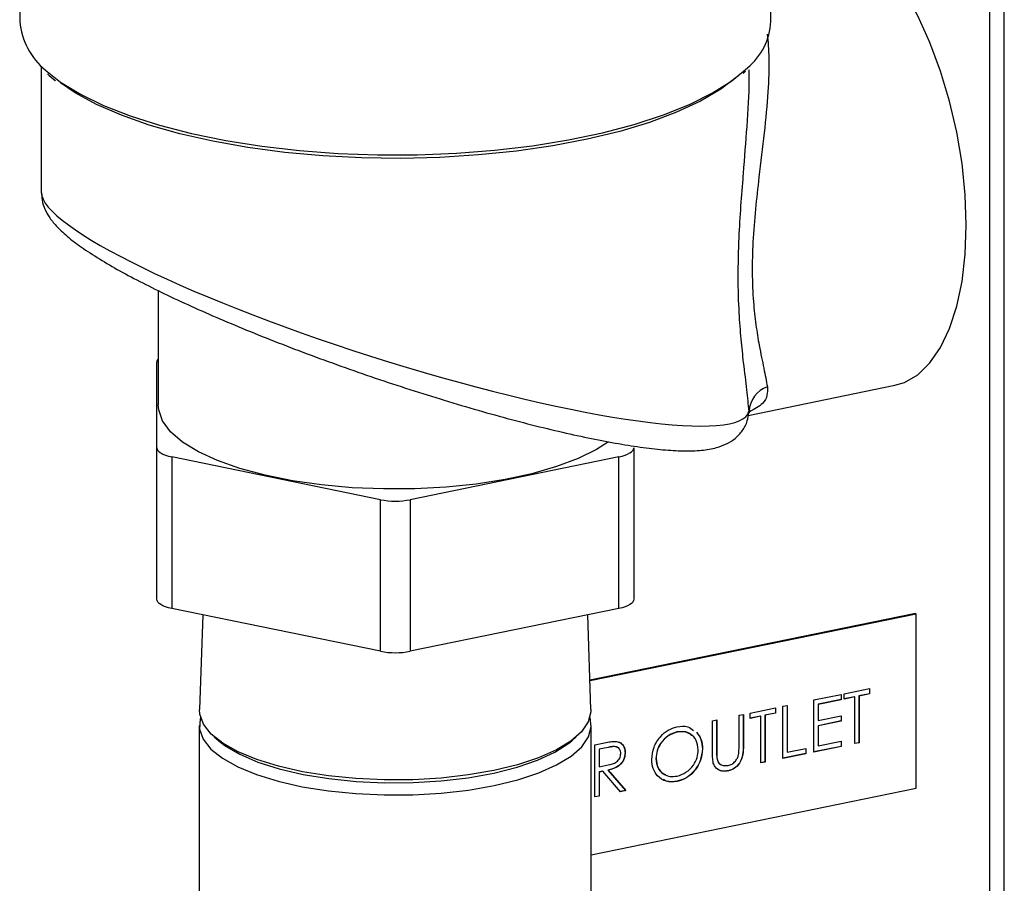
# Model space of a CAD drawing. Extents: x -125.3 to -107.2, y -65.1 to -57.
# Drawn here: x -121.4 to -121.3, y -58.6 to -58.5 of the extents above; entities that cross this region are included whole.
import ezdxf

# ---------------------------------------------------------------- set-up
doc = ezdxf.new("R2010")
doc.units = 0
doc.header["$MEASUREMENT"] = 0
doc.layers.get('0').update_dxf_attribs({"linetype": 'CONTINUOUS'})
doc.layers.add('LINES', color=7, linetype='CONTINUOUS')

# ---------------------------------------------------------------- blocks, each defined once
blk = doc.blocks.new('A$C237102F4')
at = {"color": 7, "linetype": 'CONTINUOUS'}
for p, q in [((2.780270613572412, 3.153361120602497), (2.780270613572412, 3.396295965576819)), ((2.778749005565317, 3.153942084508223), (2.778749005565317, 3.395359671919415)), ((2.677496434815609, 3.332278449982752), (2.677496434815609, 3.316281518217963)), ((2.755906785255931, 3.316281519560228), (2.755906785255931, 3.332278451325017)), ((2.679752297721336, 3.31162490002837), (2.679752297721336, 3.29844298270055)), ((2.753011016562752, 3.310834790878204), (2.753264052573826, 3.311076911984401)), ((2.691965024562876, 3.288186929862647), (2.691965024562876, 3.276260179722684)), ((2.691809364068433, 3.271792534590212), (2.691809463307777, 3.280727789422627)), ((2.753544371768797, 3.275159998733066), (2.768859871255671, 3.278301502316005)), ((2.753540770962204, 3.275440740925966), (2.753622372351884, 3.275589174793211)), ((2.691809364068433, 3.255970193236877), (2.691809364068433, 3.271792534590212)), ((2.741593829779973, 3.271792529803953), (2.741593829779973, 3.255970188450611)), ((2.715145878658717, 3.266367546225709), (2.693365120224087, 3.27083518803915)), ((2.693365120224087, 3.27083518803915), (2.693365120224087, 3.255012846685815)), ((2.740037961650188, 3.270835190238905), (2.718257303460192, 3.26636755822981)), ((2.740037961650188, 3.255012848885563), (2.740037961650188, 3.270835190238905)), ((2.715145878658717, 3.250545204872374), (2.715145878658717, 3.266367546225709)), ((2.718257303460192, 3.26636755822981), (2.718257303460192, 3.250545216876475)), ((2.715145878658717, 3.250545204872374), (2.693365120224087, 3.255012846685815)), ((2.740037961650188, 3.255012848885563), (2.718257303460192, 3.250545216876475)), ((2.696605364329244, 3.254348172317385), (2.696275649264791, 3.244450593188979)), ((2.737127610533875, 3.24445058948961), (2.736797839584924, 3.254348167858552)), ((2.770989449269678, 3.254490891631264), (2.737025139368185, 3.247524158268163)), ((2.771082763972203, 3.254433469709255), (2.737027650214216, 3.247448110728314)), ((2.771082763972203, 3.254433469709255), (2.770989449269678, 3.254490891631264)), ((2.771082763972203, 3.236255181591893), (2.771082763972203, 3.254433469709255)), ((2.763565014046549, 3.246114623802541), (2.766213754953, 3.246657931518691)), ((2.766198202502565, 3.246654670331075), (2.766198202502565, 3.246109604253732)), ((2.766213754953, 3.246657931518691), (2.766213754953, 3.246100033933402)), ((2.76039952584523, 3.245465321275077), (2.763242015370309, 3.246048370560231)), ((2.763226462919889, 3.246045109372602), (2.763226462919889, 3.245500043295266)), ((2.763242015370309, 3.246048370560231), (2.763242015370309, 3.245490472974936)), ((2.763565014046549, 3.245556726217245), (2.763565014046549, 3.246114623802541)), ((2.764663260132849, 3.245781997617513), (2.763565014046549, 3.245556726217245)), ((2.764647707682443, 3.245791567937843), (2.763565017131427, 3.24556948727713)), ((2.764647707682443, 3.245791567937843), (2.764663260132849, 3.245781997617513)), ((2.764663260132849, 3.240900837388772), (2.764663260132849, 3.245781997617513)), ((2.766198202502565, 3.246109604253732), (2.765099956416265, 3.245884332853478)), ((2.765099956416265, 3.245884332853478), (2.765099956416265, 3.241003172624744)), ((2.765099956416265, 3.245884332853478), (2.7651155088667, 3.245874762533134)), ((2.766213754953, 3.246100033933402), (2.7651155088667, 3.245874762533134)), ((2.7651155088667, 3.245874762533134), (2.7651155088667, 3.2409936023044)), ((2.766198202502565, 3.246109604253732), (2.766213754953, 3.246100033933402)), ((2.7537454242986, 3.244100437036863), (2.756394165205037, 3.244643744753013)), ((2.756378612754631, 3.244640483565391), (2.756378612754631, 3.244095417488055)), ((2.756394165205037, 3.244643744753013), (2.756394165205037, 3.244085847167725)), ((2.757169412615127, 3.244802762910957), (2.757621534881196, 3.244895501885615)), ((2.757169412615127, 3.239363705096935), (2.757169412615127, 3.244802762910957)), ((2.757605982430761, 3.244892240697993), (2.757605982430761, 3.240023911977218)), ((2.757621534881196, 3.244895501885615), (2.757621534881196, 3.240014341656881)), ((2.76039952584523, 3.240026263461054), (2.76039952584523, 3.245465321275077)), ((2.763226462919889, 3.245500043295266), (2.76083622212866, 3.245009758925761)), ((2.76083622212866, 3.245009758925761), (2.76083622212866, 3.243336202675287)), ((2.76083622212866, 3.245009758925761), (2.760851774579066, 3.245000188605417)), ((2.763242015370309, 3.245490472974936), (2.760851774579066, 3.245000188605417)), ((2.760851774579066, 3.245000188605417), (2.760851774579066, 3.243326632354943)), ((2.763226462919889, 3.245500043295266), (2.763242015370309, 3.245490472974936)), ((2.752582553183501, 3.243861909799946), (2.753034801917323, 3.243954674715582)), ((2.752582553183501, 3.240603116295262), (2.752582553183501, 3.243861909799946)), ((2.753019249466917, 3.243951413527959), (2.753019249466917, 3.240679242493691)), ((2.753034801917323, 3.243954674715582), (2.753034801917323, 3.240669672173368)), ((2.7537454242986, 3.243542539451568), (2.7537454242986, 3.244100437036863)), ((2.754843670384915, 3.243767810851828), (2.7537454242986, 3.243542539451568)), ((2.754828117934466, 3.243777381172166), (2.753745427383492, 3.24355530051146)), ((2.754828117934466, 3.243777381172166), (2.754843670384915, 3.243767810851828)), ((2.754843670384915, 3.238886650623094), (2.754843670384915, 3.243767810851828)), ((2.756378612754631, 3.244095417488055), (2.755280366668316, 3.243870146087801)), ((2.755280366668316, 3.243870146087801), (2.755280366668316, 3.238988985859066)), ((2.755280366668316, 3.243870146087801), (2.755295919118751, 3.243860575767464)), ((2.756394165205037, 3.244085847167725), (2.755295919118751, 3.243860575767464)), ((2.755295919118751, 3.243860575767464), (2.755295919118751, 3.238979415538722)), ((2.756378612754631, 3.244095417488055), (2.756394165205037, 3.244085847167725)), ((2.760851774579066, 3.243326632354943), (2.763242015370309, 3.243816916724469)), ((2.763226462919889, 3.243813792042246), (2.763226462919889, 3.24326872596491)), ((2.763242015370309, 3.243816916724469), (2.763242015370309, 3.24325915564458)), ((2.696243379041988, 3.242805141279604), (2.696243379041988, 3.214082766257278)), ((2.737159914045748, 3.214082768181171), (2.737159914045748, 3.242805143203505)), ((2.74980468868722, 3.243292116351455), (2.750256937421057, 3.24338488126709)), ((2.74980468868722, 3.240007113809241), (2.74980468868722, 3.243292116351455)), ((2.750241384970622, 3.243381620079461), (2.750241384970622, 3.240135658082735)), ((2.750256937421057, 3.24338488126709), (2.750256937421057, 3.240126087762398)), ((2.76083622212866, 3.243336202675287), (2.760851774579066, 3.243326632354943)), ((2.763226462919889, 3.24326872596491), (2.76083622212866, 3.242778441595398)), ((2.76083622212866, 3.242778441595398), (2.76083622212866, 3.240686496282308)), ((2.76083622212866, 3.242778441595398), (2.760851774579066, 3.242768871275061)), ((2.763242015370309, 3.24325915564458), (2.760851774579066, 3.242768871275061)), ((2.760851774579066, 3.242768871275061), (2.760851774579066, 3.240676925961971)), ((2.763226462919889, 3.24326872596491), (2.763242015370309, 3.24325915564458)), ((2.697807162056208, 3.241606380444821), (2.698278440126188, 3.241198924019095)), ((2.735124742424944, 3.241198922312662), (2.735596042445721, 3.241606396171868)), ((2.746096656851492, 3.242125899051672), (2.746112209301927, 3.242116328731328)), ((2.737530106651434, 3.240774363438632), (2.738538560623368, 3.240981216748814)), ((2.737530106651434, 3.235335305624602), (2.737530106651434, 3.240774363438632)), ((2.738911643620114, 3.240512606090611), (2.737966802934864, 3.240318801089302)), ((2.738927196070563, 3.240503035770274), (2.737982355385284, 3.240309230768965)), ((2.738911643620114, 3.240512606090611), (2.738927196070563, 3.240503035770274)), ((2.753019249466917, 3.240679242493691), (2.753034801917323, 3.240669672173368)), ((2.763242015370309, 3.240609312746201), (2.76039952584523, 3.240026263461054)), ((2.763226462919889, 3.240618883066539), (2.760399528930094, 3.240039024520939)), ((2.76083622212866, 3.240686496282308), (2.760851774579066, 3.240676925961971)), ((2.760851774579066, 3.240676925961971), (2.763242015370309, 3.241167210331497)), ((2.763226462919889, 3.241163949143868), (2.763226462919889, 3.240618883066539)), ((2.763226462919889, 3.240618883066539), (2.763242015370309, 3.240609312746201)), ((2.763242015370309, 3.241167210331497), (2.763242015370309, 3.240609312746201)), ((2.7651155088667, 3.2409936023044), (2.764663260132849, 3.240900837388772)), ((2.765099956416265, 3.241003172624744), (2.764663263217741, 3.240913598448657)), ((2.765099956416265, 3.241003172624744), (2.7651155088667, 3.2409936023044)), ((2.737966802934864, 3.240318801089302), (2.737966802934864, 3.238505872821563)), ((2.737966802934864, 3.240318801089302), (2.737982355385284, 3.240309230768965)), ((2.737982355385284, 3.240309230768965), (2.737982355385284, 3.238496302501225)), ((2.740680168870085, 3.23997866064461), (2.740695721320535, 3.239969090324273)), ((2.748755515179269, 3.240372258034938), (2.748771067629704, 3.240362687714601)), ((2.750241384970622, 3.240135658082735), (2.750256937421057, 3.240126087762398)), ((2.75955965340637, 3.239853989466454), (2.757169412615127, 3.239363705096935)), ((2.759544100955964, 3.239863559786784), (2.757169415700005, 3.239376466156813)), ((2.757605982430761, 3.240023911977218), (2.757621534881196, 3.240014341656881)), ((2.757621534881196, 3.240014341656881), (2.75955965340637, 3.240411887051742)), ((2.759544100955964, 3.24040862586412), (2.759544100955964, 3.239863559786784)), ((2.759544100955964, 3.239863559786784), (2.75955965340637, 3.239853989466454)), ((2.75955965340637, 3.240411887051742), (2.75955965340637, 3.239853989466454)), ((2.737966802934864, 3.238505872821563), (2.737982355385284, 3.238496302501225)), ((2.737982355385284, 3.238496302501225), (2.73890493774357, 3.238677897588857)), ((2.743910282100217, 3.239354519072599), (2.743925834550652, 3.239344948752269)), ((2.750261493345505, 3.23941630405718), (2.750277045795968, 3.23940673373685)), ((2.755295919118751, 3.238979415538722), (2.754843670384915, 3.238886650623094)), ((2.755280366668316, 3.238988985859066), (2.754843673469793, 3.238899411682979)), ((2.755280366668316, 3.238988985859066), (2.755295919118751, 3.238979415538722)), ((2.738334191797207, 3.238023333759728), (2.737966802934864, 3.237947975236274)), ((2.737966802934864, 3.237947975236274), (2.737966802934864, 3.235437640860567)), ((2.737966802934864, 3.237947975236274), (2.737982355385284, 3.237938404915937)), ((2.738349744247643, 3.238013763439398), (2.737982355385284, 3.237938404915937)), ((2.737982355385284, 3.237938404915937), (2.737982355385284, 3.235428070540237)), ((2.738334191797207, 3.238023333759728), (2.738349744247643, 3.238013763439398)), ((2.740201105884836, 3.235883178951809), (2.738349744247643, 3.238013763439398)), ((2.738893432261719, 3.238138044737617), (2.740744793898898, 3.236007460250029)), ((2.738893432261719, 3.238138044737617), (2.738908984712111, 3.238128474417287)), ((2.738908984712111, 3.238128474417287), (2.740760346349333, 3.235997889929692)), ((2.75145357851477, 3.238064665972097), (2.751469130965177, 3.23805509565176)), ((2.746114868209915, 3.236969593782945), (2.746130420660322, 3.236960023462615)), ((2.737159809030445, 3.22929693092663), (2.771082763972203, 3.236255181591893)), ((2.737982355385284, 3.235428070540237), (2.737530106651434, 3.235335305624602)), ((2.737966802934864, 3.235437640860567), (2.73753010973634, 3.23534806668448)), ((2.737966802934864, 3.235437640860567), (2.737982355385284, 3.235428070540237)), ((2.740744793898898, 3.236007460250029), (2.740191623887213, 3.235893994438804)), ((2.740760346349333, 3.235997889929692), (2.740201105884836, 3.235883178951809)), ((2.740744793898898, 3.236007460250029), (2.740760346349333, 3.235997889929692))]:
    blk.add_line(p, q, dxfattribs=at)
at = {"color": 7, "linetype": 'CONTINUOUS', "flags": 128}
for points in [[(2.776304237841728, 3.29502727287489), (2.776193180202768, 3.29819687931839), (2.775862051739566, 3.301446623352639), (2.775316693747996, 3.304718581340431), (2.774566817382549, 3.30795422286748), (2.773625857623884, 3.311095865658636), (2.772510608197805, 3.314087446254916), (2.771240929510498, 3.316875518770225), (2.769839529599878, 3.319410345222472), (2.768331380006089, 3.321646801003801), (2.766743423706615, 3.323544964121119), (2.765103990986731, 3.325070747655587), (2.763442288326075, 3.326197169818023), (2.761788033317771, 3.326904032582632), (2.760170724506224, 3.32717864400869), (2.75885643292122, 3.327070496676342)], [(2.68020302392442, 3.311196043756311), (2.681764809905346, 3.309961361333833), (2.683827225467013, 3.308692238009051), (2.686253480365494, 3.30750709079669), (2.689016946062097, 3.30641908909292), (2.692086806259525, 3.305440243763542), (2.695429161224752, 3.304581453937487), (2.699007086483149, 3.303852159597476), (2.702780812737529, 3.303260438392989), (2.706708596820519, 3.302812884748789), (2.710747086775172, 3.302514385209477), (2.714851482210136, 3.302368331055689), (2.718976244896567, 3.302376284796395), (2.723075857575026, 3.302538135814736), (2.727105076890908, 3.302852152249962), (2.731019025975257, 3.303314820263225), (2.734774405670962, 3.303921032575239), (2.738329820484267, 3.304664095417159), (2.741645778585067, 3.305535728530543), (2.744685630532658, 3.306526317626243), (2.747415642291955, 3.307624869453321), (2.749805734475459, 3.308819283247992), (2.751829355875586, 3.310096324792681), (2.753464042787186, 3.311441801051942), (2.753467192591984, 3.31144484346185)], [(2.752491151091689, 3.31057911769566), (2.752425505442474, 3.310521560142256), (2.750678930299173, 3.309205193600469), (2.748549230132909, 3.307961987984818), (2.746060790472271, 3.306805991360712), (2.743241106493187, 3.305750272123156), (2.740122524922953, 3.304806677213627), (2.736739743329494, 3.303985918257332), (2.733131318654742, 3.303297162095106), (2.729337545907001, 3.302748194743458), (2.72540140212935, 3.302345255572057), (2.721367009221836, 3.302092841815153), (2.717280339296309, 3.301993793345375), (2.713186933014541, 3.302049244017702), (2.709133149943483, 3.302258578600807), (2.705164738280473, 3.302619379032713), (2.701326396756158, 3.303127694007216), (2.697661254441172, 3.303777632731709), (2.694210826374359, 3.304562014814906), (2.69101384146613, 3.3054719501229), (2.688106582772377, 3.306497148208329), (2.685521418090502, 3.307626096172285), (2.683287850830993, 3.308846034585734), (2.681769248279878, 3.309879716656305)], [(2.768859871255671, 3.278301502316005), (2.769839529599878, 3.27860028018911), (2.771240929510498, 3.27941038215134), (2.772510608197805, 3.280635841518269), (2.773625857623884, 3.282254867440408), (2.774566817382549, 3.284238456539967), (2.775316693747996, 3.286551213655379), (2.775862051739566, 3.289151991149453), (2.776193180202768, 3.291994210275547), (2.776304237841728, 3.29502727287489)], [(2.73894713977046, 3.272416652720047), (2.737696711486862, 3.27161284534408), (2.735777299142882, 3.270665046851221), (2.733521263060396, 3.269816062873709), (2.730968356708672, 3.269080757321007), (2.728163608883236, 3.268472200584306), (2.725156570141777, 3.268001095609193), (2.722000261932422, 3.267675801974164), (2.718750510368324, 3.267502019510566), (2.715464369920298, 3.267482824420355), (2.71220034246555, 3.267618534482835), (2.709015677092921, 3.267906814181991), (2.705966589151529, 3.26834253991322), (2.703106990330767, 3.268917958855084), (2.700487379094994, 3.269623060457228), (2.698153974973835, 3.270445279050406), (2.696148022287062, 3.271370129832491), (2.6945047927248, 3.272381303819046), (2.693253346734352, 3.273460918439667), (2.692415803358088, 3.274589966848865), (2.692006921701008, 3.275748471709292), (2.691965024562876, 3.276260179722684)], [(2.691809364068433, 3.271792534590212), (2.69183609627774, 3.271648247609328), (2.691915470908341, 3.271506431374704), (2.692046298731796, 3.271369477909474), (2.692226339648101, 3.271239803315247), (2.692452414831521, 3.271119571234813), (2.692720766568939, 3.271010886478123), (2.693026844453755, 3.270915511534113), (2.693365120224087, 3.27083518803915)], [(2.740037961650188, 3.270835190238905), (2.740376379561198, 3.270915509538654), (2.74068242162312, 3.271010874664192), (2.740950747545071, 3.271119591138046), (2.741176961004513, 3.271239798660133), (2.741356884727537, 3.271369502137169), (2.74148783040873, 3.271506412810837), (2.741567109742775, 3.271648241922861), (2.741593829779973, 3.271792529803953)], [(2.693365120224087, 3.255012846685815), (2.693026844453755, 3.255093170180778), (2.692720766568939, 3.255188545124781), (2.692452414831521, 3.255297229881478), (2.692226339648101, 3.255417461961905), (2.692046298731796, 3.255547136556139), (2.691915470908341, 3.255684090021369), (2.69183609627774, 3.255825906255986), (2.691809364068433, 3.255970193236877)], [(2.741593829779973, 3.255970188450611), (2.741567109742775, 3.255825900569526), (2.74148783040873, 3.255684071457509), (2.741356884727537, 3.255547160783827), (2.741176961004513, 3.255417457306805), (2.740950747545071, 3.255297249784704), (2.74068242162312, 3.25518853331085), (2.740376379561198, 3.255093168185311), (2.740037961650188, 3.255012848885563)], [(2.696377527561722, 3.243636025456887), (2.696330995804843, 3.243476950259534), (2.69627267214166, 3.242416055882252), (2.696649796591018, 3.241363424619138), (2.697454316677238, 3.240341547720249), (2.698669151099196, 3.239372142795823), (2.700268228859855, 3.238475922209986), (2.702217637960445, 3.237671989986623), (2.704475557626949, 3.236977468458981), (2.706994219262597, 3.236407121693389), (2.709719746093228, 3.235973142873078), (2.71259404110377, 3.235684822653027), (2.715555896603703, 3.235548177672023)], [(2.715557642997396, 3.237118713864483), (2.712600210031638, 3.237255127738266), (2.709730303668337, 3.237543030175907), (2.707008878662492, 3.237976352656666), (2.704494158496956, 3.23854583046657), (2.7022394214939, 3.239239327392681), (2.700292961685875, 3.240042067329426), (2.698696400362962, 3.240936946933687), (2.697483523056022, 3.241904836240593), (2.696680108697493, 3.242925202610351), (2.696303584104683, 3.243976219580432), (2.696275649264791, 3.244450593188979)], [(2.715555896603703, 3.235548177672023), (2.718542185888268, 3.235566254893492), (2.721489191852584, 3.235738625324302), (2.724334270637115, 3.236061605444348), (2.727016629998943, 3.236528297049169), (2.729479065973564, 3.237128763748437), (2.731669174100944, 3.237850219503542), (2.733540414619384, 3.238677307027515), (2.735052598771688, 3.239592317351949), (2.736173746692657, 3.240575810547959), (2.736879848795724, 3.241606866322442), (2.737155984418209, 3.242663433290069), (2.737025750461584, 3.24363604695823)], [(2.737127610533875, 3.24445058948961), (2.737125134986712, 3.244223209700337), (2.736849450379054, 3.243168232947234), (2.736144451194264, 3.242138781289), (2.735024951191903, 3.24115676436687), (2.733514959958555, 3.240243102473919), (2.731646583827157, 3.239417261480028), (2.729459758619356, 3.238696898471645), (2.727001097113146, 3.238097325804681), (2.724322804284469, 3.237631348507819), (2.721481957630189, 3.237308877030443), (2.718539422409293, 3.237136764645918), (2.715557642997396, 3.237118713864483)], [(2.698278440126188, 3.241198924019095), (2.698921694808746, 3.240699017108888), (2.700458148650839, 3.239793186190468), (2.702357569096677, 3.238978820608011), (2.70457756032252, 3.238274122903185), (2.707068221939494, 3.237694857665339), (2.709774056494766, 3.237253904083218), (2.712634767407422, 3.236961179984419), (2.715586115598057, 3.236823218465666), (2.718562619683638, 3.236843062765395), (2.721497356493515, 3.237020285253955), (2.724325040667395, 3.237350960129113), (2.726982550090909, 3.237827651376875), (2.729410244025075, 3.238439743053249), (2.731554171752151, 3.239173532871334), (2.733366266817114, 3.240012631492704), (2.734805918092675, 3.240938344691074), (2.735124742424944, 3.241198922312662)]]:
    blk.add_lwpolyline(points, dxfattribs=at)
at = {"color": 7, "linetype": 'CONTINUOUS'}
for centre, radius, start, end in [((2.684872366119919, 3.316944146220315), 0.007405635588878899, 185.1334729861346, 230.9120920354762), ((2.74923309431226, 3.316614095778192), 0.006681972594426303, 309.3206646188758, 357.147086485623), ((2.692338897601431, 3.280696822252679), 0.0005303391715630825, 134.8273112302727, 176.6525234464295), ((2.756518513478937, 3.275423006402988), 0.002900904231731658, 109.6313131358375, 176.7162095202839), ((2.71670156015702, 3.27437735786431), 0.008159486957525823, 259.0087414167099, 280.9917006859931), ((2.71670156015702, 3.258555016510954), 0.008159486957507088, 259.0087414166503, 280.9917006859931)]:
    blk.add_arc(centre, radius, start, end, dxfattribs=at)
blk.add_ellipse((2.716701612988658, 3.287141378475397), major_axis=(0.0369007107365128, -0.01162528665702045), ratio=0.1629792241066922, start_param=3.192892961352414, end_param=6.295192985430581, dxfattribs=at)
for points, knots in [([(2.755526392401805, 3.314968712210316), (2.755598419512054, 3.314141641110766), (2.755763069915389, 3.312250997577699), (2.755618068053195, 3.308791407326851), (2.755227574029959, 3.304646168481497), (2.754707111272182, 3.300501658499527), (2.754274177995299, 3.296662583240888), (2.754005354855025, 3.293298028847758), (2.753922622773644, 3.290006463538035), (2.754051250678785, 3.287090275682928), (2.7543323157971, 3.284561055763227), (2.754719942583478, 3.282198993857804), (2.755193232715087, 3.279962648531033), (2.755426118112354, 3.278762370779148), (2.755543907213493, 3.278155292623175)], [0, 0, 0, 0, 0.07038154430971683, 0.1608887212593773, 0.2649359816066889, 0.3717990484711771, 0.4466179637246633, 0.523463120177165, 0.5978451953067031, 0.6752993884787443, 0.742937015786376, 0.8121419902716962, 0.904984913739461, 1, 1, 1, 1]), ([(2.680409900108302, 3.310822771216394), (2.680644157209372, 3.310579785358335), (2.680885011613483, 3.310329956372208), (2.681219745852999, 3.310100364259981), (2.681228914642034, 3.310094075445171)], [0, 0, 0, 0, 0.9726087505647254, 1, 1, 1, 1]), ([(2.753027145328488, 3.300231400986469), (2.75303175088311, 3.300292061269545), (2.753162672452191, 3.302016444124988), (2.753435260387093, 3.305395478746199), (2.753667577365761, 3.309022389249492), (2.75363396786635, 3.310898154076725), (2.753627721083333, 3.311246790505905)], [0, 0, 0, 0, 0.01585949512108417, 0.4508360347057513, 0.8979304009145797, 0.9999999999999999, 0.9999999999999999, 0.9999999999999999, 0.9999999999999999]), ([(2.753622372351884, 3.275589174793211), (2.753560150736021, 3.276305731842896), (2.753434388760681, 3.27775403286735), (2.753090066715814, 3.280353937984607), (2.752793908726872, 3.283088743125731), (2.752567927290826, 3.286041172404985), (2.752463023776642, 3.289593390281368), (2.752555502766498, 3.293392824187222), (2.752771510726021, 3.296990090937449), (2.752942982017956, 3.299164255218663), (2.753027145328488, 3.300231400986469)], [0, 0, 0, 0, 0.1453511132632204, 0.2937828416289495, 0.4028088789048961, 0.513734249239405, 0.6481458829323113, 0.7876255925932908, 0.8957601999015941, 1, 1, 1, 1]), ([(2.679787229614661, 3.298382212903739), (2.67979163693532, 3.298133594902069), (2.679802880130282, 3.297499363614619), (2.680139869072292, 3.296616861427268), (2.680664412977336, 3.295694744975528), (2.681465913195936, 3.294737898782614), (2.682589015001625, 3.293711921926679), (2.684132483940829, 3.29256314507127), (2.686005205220113, 3.291361371932169), (2.688188189406603, 3.290109199215408), (2.690601419534715, 3.288839895654398), (2.693245115306979, 3.287546296212966), (2.696106006844545, 3.286230837438971), (2.699163504990494, 3.284902342666925), (2.702392075524173, 3.283570233121836), (2.705764472647743, 3.282246185640567), (2.70925019097325, 3.280942427104762), (2.712815697746478, 3.279671670717775), (2.716425149735258, 3.278447341658264), (2.720040758688612, 3.277282813227828), (2.723623624930056, 3.276191518637468), (2.727134115504683, 3.275186422364229), (2.73053316095401, 3.274279244019766), (2.733783315047191, 3.273481211156309), (2.736849773616882, 3.272802388196155), (2.739702451054683, 3.272250596509807), (2.742318154061095, 3.271833641588834), (2.744684682361168, 3.271558578722932), (2.746810498028537, 3.271435718551274), (2.748630379392026, 3.271488908544164), (2.750061890678026, 3.271720867355747), (2.751216001355516, 3.272130399458135), (2.752152895766869, 3.272693242727769), (2.752944477306499, 3.273510791990908), (2.753484074836166, 3.274480931993921), (2.753558567528145, 3.27514628144138), (2.753590210127086, 3.275428904947155)], [0, 0, 0, 0, 0.01116613860107595, 0.02848512341489946, 0.04792175195984739, 0.07201165770789207, 0.1043618717869238, 0.1369857430946793, 0.1713110986906176, 0.2040377994670619, 0.2360730211354357, 0.2678644102613625, 0.2996506811789775, 0.3315389286963389, 0.3636392884924176, 0.3960290666187596, 0.4287571714010668, 0.4618460397473609, 0.4952985639982322, 0.5291030105063338, 0.5632276666050829, 0.5976314058726577, 0.6322646973747164, 0.6670756582701229, 0.7020194029924596, 0.7370704358336749, 0.7722406881772377, 0.8076195848915453, 0.8434672012027478, 0.8804404906609149, 0.9135033925745731, 0.9349733745992503, 0.9536922288616089, 0.9709283616529595, 0.9876511081813277, 1, 1, 1, 1]), ([(2.755543907213493, 3.278155292623175), (2.75555419259436, 3.277855439580037), (2.755575112310751, 3.277245560303783), (2.755089022969813, 3.276299911140683), (2.754174037540437, 3.275800029764028), (2.753658948086354, 3.275518622413557)], [0, 0, 0, 0, 0.2971162356219674, 0.6043128088708484, 1, 1, 1, 1]), ([(2.75363741247871, 3.275415764265205), (2.753657260717361, 3.275501242072991), (2.753684660699932, 3.27561924198632), (2.753672338910718, 3.275601290811927), (2.753668942886762, 3.275596343266024)], [0, 0, 0, 0, 0.7243887336321455, 1, 1, 1, 1]), ([(2.743473585816815, 3.239249999750179), (2.74352016374371, 3.239679209405693), (2.743613295071839, 3.240537402715681), (2.744302791381088, 3.241634844683254), (2.745173398726564, 3.24238290864502), (2.745784449031945, 3.242573990520384), (2.746089950974991, 3.24266952420016)], [0, 0, 0, 0, 0.2797398040128276, 0.5593323105755735, 0.7796828932756124, 0.9999999999999999, 0.9999999999999999, 0.9999999999999999, 0.9999999999999999]), ([(2.746089950974991, 3.24266952420016), (2.746493815635276, 3.24272117977241), (2.747157693838176, 3.242806091902267), (2.747643441385776, 3.242430782866805), (2.747833688542698, 3.242283789892113)], [0, 0, 0, 0, 0.608341497810934, 1, 1, 1, 1]), ([(2.746096656851492, 3.242125899051672), (2.745778570550357, 3.242016021149645), (2.745142303299176, 3.241796232650614), (2.744414484357733, 3.241041289824793), (2.743978889711045, 3.240181223894126), (2.743933153761461, 3.239630116960292), (2.743910282100217, 3.239354519072599)], [0, 0, 0, 0, 0.27963539827563, 0.5593540041207137, 0.7796414847587425, 1, 1, 1, 1]), ([(2.746112209301927, 3.242116328731328), (2.745794123000763, 3.242006450829308), (2.745157855749568, 3.241786662330277), (2.744430036808168, 3.241031719504463), (2.74399444216148, 3.240171653573789), (2.743948706211896, 3.239620546639948), (2.743925834550652, 3.239344948752269)], [0, 0, 0, 0, 0.27963539827563, 0.5593540041207137, 0.7796414847587425, 1, 1, 1, 1]), ([(2.747617684681984, 3.241762598888542), (2.747577841087406, 3.24181037595617), (2.747385437036755, 3.242041090615196), (2.746835240525783, 3.242186456077292), (2.746342784846945, 3.242146079269347), (2.746096656851492, 3.242125899051672)], [0, 0, 0, 0, 0.1155419859753339, 0.5579503143040665, 1, 1, 1, 1]), ([(2.748318818895882, 3.2402710148422), (2.748280141227937, 3.24060842377709), (2.748202797280513, 3.241283142299153), (2.747589492115225, 3.241906149492891), (2.746863412244451, 3.242190541179397), (2.74636254258283, 3.242141059525842), (2.746112209301927, 3.242116328731328)], [0, 0, 0, 0, 0.2794734753476019, 0.5588646616681281, 0.779521769754087, 0.9999999999999999, 0.9999999999999999, 0.9999999999999999, 0.9999999999999999]), ([(2.748148216963443, 3.242088874374041), (2.74832777929835, 3.241849128423389), (2.748687081932587, 3.24136939890964), (2.748732696565995, 3.240704748061482), (2.748755515179269, 3.240372258034938)], [0, 0, 0, 0, 0.4997523474659273, 1, 1, 1, 1]), ([(2.74816376941385, 3.242079304053703), (2.748343331748757, 3.241839558103067), (2.74870263438298, 3.24135982858931), (2.748748249016401, 3.240695177741145), (2.748771067629704, 3.240362687714601)], [0, 0, 0, 0, 0.4997523474659273, 1, 1, 1, 1]), ([(2.738538560623368, 3.240981216748814), (2.738752634279976, 3.241025825356957), (2.739134749827173, 3.241105450486842), (2.739513585600221, 3.241130324633815), (2.739680185153659, 3.241141263468187)], [0, 0, 0, 0, 0.5602327834005347, 1, 1, 1, 1]), ([(2.740040874309287, 3.240380036611683), (2.740015818827501, 3.240409698847635), (2.739945564566511, 3.240492870206609), (2.739590459178842, 3.240657272314884), (2.739213170988506, 3.240576866294049), (2.738911643620114, 3.240512606090611)], [0, 0, 0, 0, 0.1001638387863451, 0.2808541676333524, 1, 1, 1, 1]), ([(2.740243472586684, 3.239877417451872), (2.740238005990292, 3.239955950550574), (2.740227073835968, 3.240113001829357), (2.740126951814872, 3.240309696069637), (2.739985158208469, 3.24046473394791), (2.739611493561128, 3.240654036195465), (2.739231158492871, 3.240570109602409), (2.738927196070563, 3.240503035770274)], [0, 0, 0, 0, 0.1253043547742212, 0.2505849059714444, 0.3759706468098978, 0.5012779792980976, 1, 1, 1, 1]), ([(2.739680185153659, 3.241141263468187), (2.73983826272918, 3.241117049310461), (2.740154364566152, 3.241068629161596), (2.740487131328834, 3.240770492308009), (2.740670725949684, 3.240386073694012), (2.740687386110508, 3.240108141830532), (2.740695721320535, 3.239969090324273)], [0, 0, 0, 0, 0.2797990178931054, 0.5595036693251603, 0.7796162069501648, 1, 1, 1, 1]), ([(2.74001633956253, 3.241062718287417), (2.740051307580998, 3.241055294010337), (2.740240338226741, 3.241015159740414), (2.740468761486241, 3.240774032714995), (2.740655807364931, 3.240397000643036), (2.740672045035367, 3.240118164546033), (2.740680168870085, 3.23997866064461)], [0, 0, 0, 0, 0.08100860398072737, 0.4379175425670907, 0.7187857075084767, 1, 1, 1, 1]), ([(2.753019249466917, 3.240679242493691), (2.753014979020847, 3.240375317400101), (2.753006486626759, 3.239770918786682), (2.75270232487955, 3.238905431535734), (2.752115889829966, 3.238277249153917), (2.7516743471068, 3.238135526440075), (2.75145357851477, 3.238064665972097)], [0, 0, 0, 0, 0.2816589188697771, 0.5601191333362365, 0.7800623258046675, 1, 1, 1, 1]), ([(2.753034801917323, 3.240669672173368), (2.753030531471282, 3.240365747079764), (2.753022039077166, 3.239761348466345), (2.752717877329957, 3.238895861215397), (2.752131442280373, 3.238267678833587), (2.751689899557206, 3.238125956119731), (2.751469130965177, 3.23805509565176)], [0, 0, 0, 0, 0.2816589188697771, 0.5601191333362365, 0.7800623258046675, 1, 1, 1, 1]), ([(2.752531080802441, 3.239748135891844), (2.752550143231176, 3.239908924007025), (2.752584211478975, 3.240196283473438), (2.752583060255418, 3.240478715362094), (2.752582553183501, 3.240603116295262)], [0, 0, 0, 0, 0.5595365178079257, 1, 1, 1, 1]), ([(2.740680168870085, 3.23997866064461), (2.740666952399891, 3.239803961713221), (2.740640536189204, 3.239454784988702), (2.74039139107127, 3.238946804235098), (2.739823486472332, 3.238373240778458), (2.739276843735453, 3.238235003452075), (2.738893432261719, 3.238138044737617)], [0, 0, 0, 0, 0.1870917875337043, 0.3739467496265951, 0.5608905356650356, 1, 1, 1, 1]), ([(2.73890493774357, 3.238677897588857), (2.739214505968704, 3.238742371299196), (2.739601901845802, 3.238823054158566), (2.739983806476843, 3.239167177877356), (2.740184106564769, 3.23945797903837), (2.740219776247301, 3.239709995841437), (2.740243472586684, 3.239877417451872)], [0, 0, 0, 0, 0.4998413755706426, 0.6255050499744067, 0.7512128283793925, 1, 1, 1, 1]), ([(2.740695721320535, 3.239969090324273), (2.740682504850312, 3.239794391392891), (2.740656088639639, 3.239445214668372), (2.740406943521691, 3.238937233914768), (2.739839038922781, 3.238363670458114), (2.739292396185888, 3.238225433131745), (2.738908984712111, 3.238128474417287)], [0, 0, 0, 0, 0.1870917875337043, 0.3739467496265951, 0.5608905356650356, 1, 1, 1, 1]), ([(2.746112209301927, 3.237514049042545), (2.746432223369411, 3.237619101558153), (2.747071957743515, 3.237829110155118), (2.747813391705421, 3.23857671801958), (2.748249198285905, 3.239441546589802), (2.748295609561112, 3.239994496059332), (2.748318818895882, 3.2402710148422)], [0, 0, 0, 0, 0.2798378765538997, 0.5594188724358856, 0.7796743394090278, 1, 1, 1, 1]), ([(2.748755515179269, 3.240372258034938), (2.748711176375707, 3.239941166822689), (2.748622486813716, 3.239078868165336), (2.747904864851066, 3.23799590705832), (2.74703611068513, 3.237243260039136), (2.746421996074702, 3.237060829842058), (2.746114868209915, 3.236969593782945)], [0, 0, 0, 0, 0.2796312922147269, 0.5593379799504051, 0.7796183594904186, 0.9999999999999999, 0.9999999999999999, 0.9999999999999999, 0.9999999999999999]), ([(2.748771067629704, 3.240362687714601), (2.748726728826114, 3.239931596502352), (2.748638039264151, 3.239069297844992), (2.747920417301501, 3.237986336737983), (2.747051663135565, 3.237233689718799), (2.746437548525094, 3.237051259521728), (2.746130420660322, 3.236960023462615)], [0, 0, 0, 0, 0.2796312922147269, 0.5593379799504051, 0.7796183594904186, 0.9999999999999999, 0.9999999999999999, 0.9999999999999999, 0.9999999999999999]), ([(2.749894480801586, 3.238879296023683), (2.749862242381184, 3.239085170309089), (2.749804627446551, 3.239453098804127), (2.749804669961506, 3.239837711179717), (2.74980468868722, 3.240007113809241)], [0, 0, 0, 0, 0.5595497173799027, 1, 1, 1, 1]), ([(2.750241384970622, 3.240135658082735), (2.750240925795907, 3.240000319968765), (2.750240106116095, 3.239758725824188), (2.750254960296914, 3.239520901899446), (2.750261493345505, 3.23941630405718)], [0, 0, 0, 0, 0.5601878895204209, 1, 1, 1, 1]), ([(2.750256937421057, 3.240126087762398), (2.750256478246342, 3.23999074964842), (2.750255658566502, 3.239749155503851), (2.750270512747321, 3.239511331579109), (2.750277045795968, 3.23940673373685)], [0, 0, 0, 0, 0.5601878895204209, 1, 1, 1, 1]), ([(2.751443963879595, 3.238607694478233), (2.75158288480948, 3.238652320855422), (2.751860647310878, 3.238741548117076), (2.752196730858742, 3.239040611373234), (2.752425832372282, 3.23939022954675), (2.752495986643666, 3.239628795184451), (2.752531080802441, 3.239748135891844)], [0, 0, 0, 0, 0.2797739002611888, 0.5593879801568393, 0.7795870744886079, 1, 1, 1, 1]), ([(2.746130420660322, 3.236960023462615), (2.745739936215372, 3.236926540651254), (2.744958945810694, 3.236859573183708), (2.74409031825796, 3.237450319703115), (2.743554976614249, 3.23827421205479), (2.743500720118874, 3.238924688794853), (2.743473585816815, 3.239249999750179)], [0, 0, 0, 0, 0.2796779027328576, 0.5593712150299228, 0.7796364387040483, 1, 1, 1, 1]), ([(2.743910282100217, 3.239354519072599), (2.743950877560351, 3.239024839458502), (2.744032101207722, 3.238365214450425), (2.744500434923367, 3.237811518273617), (2.744849973807206, 3.23769186234265), (2.744919747814293, 3.237667976949183)], [0, 0, 0, 0, 0.4443635603230753, 0.8890853559803374, 1, 1, 1, 1]), ([(2.743925834550652, 3.239344948752269), (2.743964394979955, 3.239010102876527), (2.744041546925004, 3.238340141180267), (2.744650496401391, 3.237725868846198), (2.745364410216737, 3.23742693726593), (2.745862903177013, 3.237485007151619), (2.746112209301927, 3.237514049042545)], [0, 0, 0, 0, 0.2794210214021276, 0.5590673053863355, 0.7794808950047319, 1, 1, 1, 1]), ([(2.751469130965177, 3.23805509565176), (2.751277784377265, 3.238029949318538), (2.750895419168401, 3.237979699752763), (2.750413413430493, 3.23815098603086), (2.750059904196718, 3.238458919324117), (2.749949614201086, 3.238739190106401), (2.749894480801586, 3.238879296023683)], [0, 0, 0, 0, 0.2801893312531556, 0.5598984195856378, 0.7799954917982665, 0.9999999999999999, 0.9999999999999999, 0.9999999999999999, 0.9999999999999999]), ([(2.750261493345505, 3.23941630405718), (2.750295186316308, 3.239261259646398), (2.750362413957802, 3.238951899271598), (2.75060293597187, 3.238700005489498), (2.750770733820687, 3.238686876281733), (2.750789622739418, 3.238685398333473)], [0, 0, 0, 0, 0.4713524890401891, 0.9404904177694123, 0.9999999999999999, 0.9999999999999999, 0.9999999999999999, 0.9999999999999999]), ([(2.750277045795968, 3.23940673373685), (2.750309152194575, 3.239247002949604), (2.750373214146066, 3.23892829183994), (2.750804737185334, 3.238588979701056), (2.751201547570091, 3.238600597203892), (2.751443963879595, 3.238607694478233)], [0, 0, 0, 0, 0.2810537027465158, 0.5607869279527096, 1, 1, 1, 1]), ([(2.75145357851477, 3.238064665972097), (2.751264059506681, 3.238041609635005), (2.75088534632502, 3.237995536479261), (2.750462813674105, 3.238113969185882), (2.750295307927544, 3.238281741883398), (2.750254664086142, 3.238322450498167)], [0, 0, 0, 0, 0.4313848913429503, 0.8620303914348977, 1, 1, 1, 1]), ([(2.746114868209915, 3.236969593782945), (2.745710075076644, 3.236906889283162), (2.745179668086095, 3.236824726562794), (2.74479067834767, 3.237103740235291), (2.744698555690249, 3.237169817764908)], [0, 0, 0, 0, 0.7631745819875985, 1, 1, 1, 1])]:
    blk.add_open_spline(points, degree=3, knots=knots, dxfattribs=at)

msp = doc.modelspace()

# ---------------------------------------------------------------- block references
at = {"layer": 'LINES', "linetype": 'CONTINUOUS'}
msp.add_blockref('A$C237102F4', (-124.0882841058491, -61.86021715496311), dxfattribs=at)

doc.saveas('drawing.dxf')
